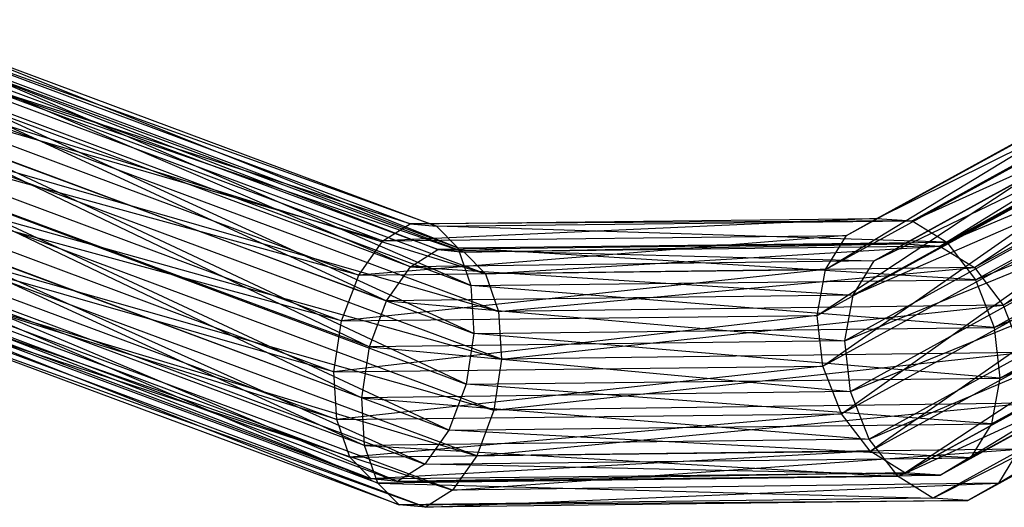
# Model space of a CAD drawing. Extents: x -5800 to 5800, y -5800 to 5800.
# Drawn here: x -2995 to -2964, y -3037 to -3022 of the extents above; entities that cross this region are included whole.
import ezdxf

# ---------------------------------------------------------------- set-up
doc = ezdxf.new("R2010")
doc.units = 0

msp = doc.modelspace()

# ---------------------------------------------------------------- linework, layer by layer
at = {"color": 0}
for p, q in [((-2969.301103, -3028.485625, 279.524765), (-2957.309878, -3021.889098, 291.287052)), ((-2968.36654, -3027.957373, 278.390276), (-2956.015865, -3021.846013, 290.39864)), ((-2968.36654, -3027.957373, 278.390276), (-2957.309878, -3021.889098, 291.287052)), ((-2967.28396, -3028.03033, 277.255243), (-2956.015865, -3021.846013, 290.39864)), ((-2998.167938, -3022.358043, 260.153299), (-2982.713983, -3028.122045, 267.457556)), ((-2981.905763, -3028.19815, 266.113461), (-2998.167938, -3022.358043, 260.153299)), ((-2997.655238, -3022.323926, 258.669528), (-2981.905763, -3028.19815, 266.113461)), ((-2981.250588, -3028.865921, 264.837799), (-2997.655238, -3022.323926, 258.669528)), ((-2969.94537, -3029.534663, 280.485995), (-2958.318686, -3022.458097, 292.33494)), ((-2969.301103, -3028.485625, 279.524765), (-2958.318686, -3022.458097, 292.33494)), ((-2967.28396, -3028.03033, 277.255243), (-2954.633649, -3022.335403, 289.804955)), ((-2966.218175, -3028.693388, 276.292465), (-2954.633649, -3022.335403, 289.804955)), ((-2997.44234, -3022.826736, 257.184826), (-2981.250588, -3028.865921, 264.837799)), ((-2980.848202, -3030.023694, 263.824779), (-2997.44234, -3022.826736, 257.184826)), ((-2956.469584, -3022.654418, 291.295449), (-2967.517623, -3028.737024, 278.398033)), ((-2955.175507, -3022.609964, 290.407197), (-2966.434814, -3028.808884, 277.263149)), ((-2966.434814, -3028.808884, 277.263149), (-2956.469584, -3022.654418, 291.295449)), ((-2965.368145, -3029.470843, 276.300593), (-2955.175507, -3022.609964, 290.407197)), ((-2998.902386, -3022.923893, 261.410249), (-2983.552204, -3028.64919, 268.665457)), ((-2982.713983, -3028.122045, 267.457556), (-2998.902386, -3022.923893, 261.410249)), ((-2997.323078, -3023.174211, 260.156513), (-2982.701233, -3029.447502, 268.671355)), ((-2981.863463, -3028.919551, 267.463493), (-2997.323078, -3023.174211, 260.156513)), ((-2996.810227, -3023.139697, 258.672803), (-2981.863463, -3028.919551, 267.463493)), ((-2981.054983, -3028.994902, 266.119512), (-2996.810227, -3023.139697, 258.672803)), ((-2953.792654, -3023.097844, 289.813753), (-2965.368145, -3029.470843, 276.300593)), ((-2964.480008, -3030.622123, 275.656906), (-2953.792654, -3023.097844, 289.813753)), ((-2970.201257, -3030.944781, 281.127626), (-2958.888708, -3023.466387, 293.382771)), ((-2969.94537, -3029.534663, 280.485995), (-2958.888708, -3023.466387, 293.382771)), ((-2957.477873, -3023.22444, 292.34328), (-2968.451726, -3029.266201, 279.53247)), ((-2967.517623, -3028.737024, 278.398033), (-2957.477873, -3023.22444, 292.34328)), ((-2966.218175, -3028.693388, 276.292465), (-2953.37366, -3023.282762, 289.596381)), ((-2965.331441, -3029.845602, 275.648516), (-2953.37366, -3023.282762, 289.596381)), ((-2998.057038, -3023.740743, 261.413441), (-2983.440752, -3030.498381, 269.559212)), ((-2982.701233, -3029.447502, 268.671355), (-2998.057038, -3023.740743, 261.413441)), ((-2997.561655, -3023.789926, 255.925225), (-2980.848202, -3030.023694, 263.824779)), ((-2980.759864, -3031.49521, 263.228623), (-2997.561655, -3023.789926, 255.925225)), ((-2996.596562, -3023.642453, 257.188193), (-2981.054983, -3028.994902, 266.119512)), ((-2980.398879, -3029.662084, 264.84402), (-2996.596562, -3023.642453, 257.188193)), ((-2999.746768, -3023.935332, 262.249018), (-2984.292813, -3029.699334, 269.553274)), ((-2983.552204, -3028.64919, 268.665457), (-2999.746768, -3023.935332, 262.249018)), ((-2952.531553, -3024.043784, 289.605462), (-2964.480008, -3030.622123, 275.656906)), ((-2958.046873, -3024.233248, 293.391168), (-2969.094912, -3030.315853, 280.493752)), ((-2968.451726, -3029.266201, 279.53247), (-2958.046873, -3024.233248, 293.391168)), ((-2996.71461, -3024.605941, 255.928701), (-2980.398879, -3029.662084, 264.84402)), ((-2979.995035, -3030.819526, 263.8312), (-2996.71461, -3024.605941, 255.928701)), ((-2965.331441, -3029.845602, 275.648516), (-2952.42772, -3024.543863, 289.804672)), ((-2964.758757, -3031.311559, 275.421432), (-2952.42772, -3024.543863, 289.804672)), ((-2998.900368, -3024.753041, 262.252231), (-2983.969434, -3031.912199, 269.991895)), ((-2983.440752, -3030.498381, 269.559212), (-2998.900368, -3024.753041, 262.252231)), ((-2970.201257, -3030.944781, 281.127626), (-2958.933162, -3024.760464, 294.271023)), ((-2970.029807, -3032.501301, 281.351978), (-2958.933162, -3024.760464, 294.271023)), ((-3000.572535, -3025.238376, 262.541911), (-2984.82306, -3031.112601, 269.985844)), ((-2984.292813, -3029.699334, 269.553274), (-3000.572535, -3025.238376, 262.541911)), ((-2997.995019, -3025.066858, 255.082489), (-2980.759864, -3031.49521, 263.228623)), ((-2980.999024, -3033.056443, 263.140091), (-2997.995019, -3025.066858, 255.082489)), ((-2958.089958, -3025.527261, 294.27958), (-2969.349265, -3031.726182, 281.135532)), ((-2969.094912, -3030.315853, 280.493752), (-2958.089958, -3025.527261, 294.27958)), ((-2997.146401, -3025.883477, 255.086073), (-2979.995035, -3030.819526, 263.8312)), ((-2979.904933, -3032.291016, 263.235245), (-2997.146401, -3025.883477, 255.086073)), ((-2999.724678, -3026.056994, 262.545186), (-2984.206792, -3033.473717, 269.903533)), ((-2983.969434, -3031.912199, 269.991895), (-2999.724678, -3026.056994, 262.545186)), ((-2970.029807, -3032.501301, 281.351978), (-2958.445282, -3026.143316, 294.864468)), ((-2969.457123, -3033.967258, 281.124893), (-2958.445282, -3026.143316, 294.864468)), ((-2964.758757, -3031.311559, 275.421432), (-2951.939839, -3025.926715, 290.398116)), ((-2964.587307, -3032.868079, 275.645783), (-2951.939839, -3025.926715, 290.398116)), ((-2998.676456, -3026.463131, 254.784916), (-2980.999024, -3033.056443, 263.140091)), ((-2981.529271, -3034.46971, 263.57266), (-2998.676456, -3026.463131, 254.784916)), ((-3001.253972, -3026.63465, 262.244339), (-2985.06222, -3032.673835, 269.897312)), ((-2984.82306, -3031.112601, 269.985844), (-3001.253972, -3026.63465, 262.244339)), ((-2969.349265, -3031.726182, 281.135532), (-2957.600568, -3026.909477, 294.873265)), ((-2957.600568, -3026.909477, 294.873265), (-2969.176059, -3033.282476, 281.360106)), ((-2997.826198, -3027.280569, 254.788592), (-2979.904933, -3032.291016, 263.235245)), ((-2980.142292, -3033.852534, 263.146882), (-2997.826198, -3027.280569, 254.788592)), ((-2969.457123, -3033.967258, 281.124893), (-2957.499341, -3027.404418, 295.072758)), ((-2968.570389, -3035.119472, 280.480944), (-2957.499341, -3027.404418, 295.072758)), ((-2964.843194, -3034.278197, 276.287415), (-2951.984294, -3027.220792, 291.286368)), ((-2964.587307, -3032.868079, 275.645783), (-2951.984294, -3027.220792, 291.286368)), ((-3000.404475, -3027.454086, 262.247705), (-2984.116691, -3034.945207, 269.307577)), ((-2984.206792, -3033.473717, 269.903533), (-3000.404475, -3027.454086, 262.247705)), ((-3001.687336, -3027.911582, 261.401602), (-2984.973883, -3034.14535, 269.301156)), ((-2985.06222, -3032.673835, 269.897312), (-3001.687336, -3027.911582, 261.401602)), ((-2999.502223, -3027.766175, 255.077809), (-2981.529271, -3034.46971, 263.57266)), ((-2982.269881, -3035.519854, 264.460477), (-2999.502223, -3027.766175, 255.077809)), ((-2968.36654, -3027.957373, 278.390276), (-2983.552204, -3028.64919, 268.665457)), ((-2982.713983, -3028.122045, 267.457556), (-2968.36654, -3027.957373, 278.390276)), ((-2967.28396, -3028.03033, 277.255243), (-2982.713983, -3028.122045, 267.457556)), ((-2981.905763, -3028.19815, 266.113461), (-2967.28396, -3028.03033, 277.255243)), ((-2969.301103, -3028.485625, 279.524765), (-2968.36654, -3027.957373, 278.390276)), ((-2968.36654, -3027.957373, 278.390276), (-2967.28396, -3028.03033, 277.255243)), ((-2967.28396, -3028.03033, 277.255243), (-2966.218175, -3028.693388, 276.292465)), ((-2964.629947, -3036.103726, 277.257719), (-2951.137889, -3027.980002, 291.296133)), ((-2983.552204, -3028.64919, 268.665457), (-2982.713983, -3028.122045, 267.457556)), ((-2982.713983, -3028.122045, 267.457556), (-2981.905763, -3028.19815, 266.113461)), ((-2981.905763, -3028.19815, 266.113461), (-2981.250588, -3028.865921, 264.837799)), ((-2966.218175, -3028.693388, 276.292465), (-2981.905763, -3028.19815, 266.113461)), ((-2969.176059, -3033.282476, 281.360106), (-2956.653209, -3028.169466, 295.081839)), ((-2956.653209, -3028.169466, 295.081839), (-2968.601664, -3034.747804, 281.133283)), ((-2965.48746, -3035.327235, 277.248645), (-2952.554315, -3028.229082, 292.334199)), ((-2964.843194, -3034.278197, 276.287415), (-2952.554315, -3028.229082, 292.334199)), ((-2998.650509, -3028.584522, 255.081547), (-2980.142292, -3033.852534, 263.146882)), ((-2980.670974, -3035.266352, 263.579565), (-2998.650509, -3028.584522, 255.081547)), ((-2969.301103, -3028.485625, 279.524765), (-2984.292813, -3029.699334, 269.553274)), ((-2983.552204, -3028.64919, 268.665457), (-2969.301103, -3028.485625, 279.524765)), ((-2969.94537, -3029.534663, 280.485995), (-2969.301103, -3028.485625, 279.524765)), ((-2968.570389, -3035.119472, 280.480944), (-2956.239352, -3028.351777, 294.864184)), ((-2967.504604, -3035.78253, 279.518167), (-2956.239352, -3028.351777, 294.864184)), ((-3001.806651, -3028.874771, 260.142002), (-2984.571497, -3035.303124, 268.288135)), ((-2984.973883, -3034.14535, 269.301156), (-3001.806651, -3028.874771, 260.142002)), ((-3000.836266, -3028.731622, 261.405077), (-2983.712847, -3036.102648, 268.294757)), ((-2984.116691, -3034.945207, 269.307577), (-3000.836266, -3028.731622, 261.405077)), ((-3000.346605, -3028.777614, 255.916578), (-2982.269881, -3035.519854, 264.460477)), ((-2983.108101, -3036.047, 265.668379), (-3000.346605, -3028.777614, 255.916578)), ((-2984.292813, -3029.699334, 269.553274), (-2983.552204, -3028.64919, 268.665457)), ((-2982.701233, -3029.447502, 268.671355), (-2981.863463, -3028.919551, 267.463493)), ((-2967.517623, -3028.737024, 278.398033), (-2981.863463, -3028.919551, 267.463493)), ((-2981.863463, -3028.919551, 267.463493), (-2968.451726, -3029.266201, 279.53247)), ((-2981.863463, -3028.919551, 267.463493), (-2981.054983, -3028.994902, 266.119512)), ((-2981.250588, -3028.865921, 264.837799), (-2966.218175, -3028.693388, 276.292465)), ((-2981.250588, -3028.865921, 264.837799), (-2980.848202, -3030.023694, 263.824779)), ((-2965.331441, -3029.845602, 275.648516), (-2981.250588, -3028.865921, 264.837799)), ((-2981.054983, -3028.994902, 266.119512), (-2967.517623, -3028.737024, 278.398033)), ((-2966.434814, -3028.808884, 277.263149), (-2981.054983, -3028.994902, 266.119512)), ((-2980.398879, -3029.662084, 264.84402), (-2966.434814, -3028.808884, 277.263149)), ((-2968.451726, -3029.266201, 279.53247), (-2967.517623, -3028.737024, 278.398033)), ((-2967.517623, -3028.737024, 278.398033), (-2966.434814, -3028.808884, 277.263149)), ((-2967.504604, -3035.78253, 279.518167), (-2954.857137, -3028.841166, 294.270499)), ((-2966.434814, -3028.808884, 277.263149), (-2965.368145, -3029.470843, 276.300593)), ((-2966.422024, -3035.855487, 278.383134), (-2953.563124, -3028.798082, 293.382087)), ((-2966.422024, -3035.855487, 278.383134), (-2954.857137, -3028.841166, 294.270499)), ((-2966.218175, -3028.693388, 276.292465), (-2965.331441, -3029.845602, 275.648516)), ((-2965.48746, -3035.327235, 277.248645), (-2953.563124, -3028.798082, 293.382087)), ((-2981.054983, -3028.994902, 266.119512), (-2980.398879, -3029.662084, 264.84402)), ((-2968.601664, -3034.747804, 281.133283), (-2955.392108, -3029.115406, 294.873549)), ((-2955.392108, -3029.115406, 294.873549), (-2967.713528, -3035.899083, 280.489596)), ((-2965.56405, -3036.632903, 278.392156), (-2951.706889, -3028.98881, 292.344021)), ((-2951.706889, -3028.98881, 292.344021), (-2964.629947, -3036.103726, 277.257719)), ((-3001.593753, -3029.377582, 258.6573), (-2983.916321, -3035.970894, 267.012474)), ((-2984.571497, -3035.303124, 268.288135), (-3001.593753, -3029.377582, 258.6573)), ((-3001.081053, -3029.343465, 257.173528), (-2983.108101, -3036.047, 265.668379)), ((-2983.916321, -3035.970894, 267.012474), (-3001.081053, -3029.343465, 257.173528)), ((-2969.94537, -3029.534663, 280.485995), (-2984.82306, -3031.112601, 269.985844)), ((-2984.292813, -3029.699334, 269.553274), (-2969.94537, -3029.534663, 280.485995)), ((-2983.440752, -3030.498381, 269.559212), (-2982.701233, -3029.447502, 268.671355)), ((-2968.451726, -3029.266201, 279.53247), (-2982.701233, -3029.447502, 268.671355)), ((-2982.701233, -3029.447502, 268.671355), (-2969.094912, -3030.315853, 280.493752)), ((-2965.368145, -3029.470843, 276.300593), (-2980.398879, -3029.662084, 264.84402)), ((-2979.995035, -3030.819526, 263.8312), (-2965.368145, -3029.470843, 276.300593)), ((-2970.201257, -3030.944781, 281.127626), (-2969.94537, -3029.534663, 280.485995)), ((-2969.094912, -3030.315853, 280.493752), (-2968.451726, -3029.266201, 279.53247)), ((-2965.368145, -3029.470843, 276.300593), (-2964.480008, -3030.622123, 275.656906)), ((-3000.954315, -3029.69511, 260.145585), (-2983.056743, -3036.769831, 267.019265)), ((-2983.712847, -3036.102648, 268.294757), (-3000.954315, -3029.69511, 260.145585)), ((-2999.493838, -3029.59682, 255.920337), (-2980.670974, -3035.266352, 263.579565)), ((-2981.410492, -3036.317231, 264.467422), (-2999.493838, -3029.59682, 255.920337)), ((-2984.82306, -3031.112601, 269.985844), (-2984.292813, -3029.699334, 269.553274)), ((-2980.848202, -3030.023694, 263.824779), (-2965.331441, -3029.845602, 275.648516)), ((-2980.398879, -3029.662084, 264.84402), (-2979.995035, -3030.819526, 263.8312)), ((-2967.713528, -3035.899083, 280.489596), (-2954.009255, -3029.603286, 294.280104)), ((-2966.646859, -3036.561042, 279.52704), (-2952.715179, -3029.558832, 293.391852)), ((-2954.009255, -3029.603286, 294.280104), (-2966.646859, -3036.561042, 279.52704)), ((-2952.715179, -3029.558832, 293.391852), (-2965.56405, -3036.632903, 278.392156)), ((-2965.331441, -3029.845602, 275.648516), (-2964.758757, -3031.311559, 275.421432)), ((-2980.848202, -3030.023694, 263.824779), (-2980.759864, -3031.49521, 263.228623)), ((-2964.758757, -3031.311559, 275.421432), (-2980.848202, -3030.023694, 263.824779)), ((-3000.740649, -3030.197866, 258.660975), (-2982.248263, -3036.845182, 265.675284)), ((-2983.056743, -3036.769831, 267.019265), (-3000.740649, -3030.197866, 258.660975)), ((-2982.248263, -3036.845182, 265.675284), (-3000.227798, -3030.163352, 257.177265)), ((-3000.227798, -3030.163352, 257.177265), (-2981.410492, -3036.317231, 264.467422)), ((-2969.094912, -3030.315853, 280.493752), (-2983.440752, -3030.498381, 269.559212)), ((-2969.349265, -3031.726182, 281.135532), (-2969.094912, -3030.315853, 280.493752)), ((-2983.969434, -3031.912199, 269.991895), (-2983.440752, -3030.498381, 269.559212)), ((-2983.440752, -3030.498381, 269.559212), (-2969.349265, -3031.726182, 281.135532)), ((-2964.480008, -3030.622123, 275.656906), (-2979.995035, -3030.819526, 263.8312)), ((-2979.904933, -3032.291016, 263.235245), (-2964.480008, -3030.622123, 275.656906)), ((-2964.480008, -3030.622123, 275.656906), (-2963.905614, -3032.087451, 275.430084)), ((-2970.201257, -3030.944781, 281.127626), (-2985.06222, -3032.673835, 269.897312)), ((-2984.82306, -3031.112601, 269.985844), (-2970.201257, -3030.944781, 281.127626)), ((-2979.995035, -3030.819526, 263.8312), (-2979.904933, -3032.291016, 263.235245)), ((-2970.029807, -3032.501301, 281.351978), (-2970.201257, -3030.944781, 281.127626)), ((-2985.06222, -3032.673835, 269.897312), (-2984.82306, -3031.112601, 269.985844)), ((-2980.759864, -3031.49521, 263.228623), (-2964.758757, -3031.311559, 275.421432)), ((-2964.758757, -3031.311559, 275.421432), (-2964.587307, -3032.868079, 275.645783)), ((-2980.759864, -3031.49521, 263.228623), (-2980.999024, -3033.056443, 263.140091)), ((-2964.587307, -3032.868079, 275.645783), (-2980.759864, -3031.49521, 263.228623)), ((-2984.206792, -3033.473717, 269.903533), (-2983.969434, -3031.912199, 269.991895)), ((-2969.349265, -3031.726182, 281.135532), (-2983.969434, -3031.912199, 269.991895)), ((-2983.969434, -3031.912199, 269.991895), (-2969.176059, -3033.282476, 281.360106)), ((-2969.176059, -3033.282476, 281.360106), (-2969.349265, -3031.726182, 281.135532)), ((-2980.142292, -3033.852534, 263.146882), (-2963.905614, -3032.087451, 275.430084)), ((-2963.905614, -3032.087451, 275.430084), (-2979.904933, -3032.291016, 263.235245)), ((-2985.06222, -3032.673835, 269.897312), (-2970.029807, -3032.501301, 281.351978)), ((-2970.029807, -3032.501301, 281.351978), (-2984.973883, -3034.14535, 269.301156)), ((-2979.904933, -3032.291016, 263.235245), (-2980.142292, -3033.852534, 263.146882)), ((-2969.457123, -3033.967258, 281.124893), (-2970.029807, -3032.501301, 281.351978)), ((-2984.973883, -3034.14535, 269.301156), (-2985.06222, -3032.673835, 269.897312)), ((-2980.999024, -3033.056443, 263.140091), (-2964.587307, -3032.868079, 275.645783)), ((-2964.587307, -3032.868079, 275.645783), (-2964.843194, -3034.278197, 276.287415)), ((-2980.999024, -3033.056443, 263.140091), (-2981.529271, -3034.46971, 263.57266)), ((-2964.843194, -3034.278197, 276.287415), (-2980.999024, -3033.056443, 263.140091)), ((-2969.176059, -3033.282476, 281.360106), (-2984.206792, -3033.473717, 269.903533)), ((-2984.116691, -3034.945207, 269.307577), (-2984.206792, -3033.473717, 269.903533)), ((-2984.206792, -3033.473717, 269.903533), (-2968.601664, -3034.747804, 281.133283)), ((-2968.601664, -3034.747804, 281.133283), (-2969.176059, -3033.282476, 281.360106)), ((-2980.670974, -3035.266352, 263.579565), (-2963.732408, -3033.643745, 275.654657)), ((-2963.732408, -3033.643745, 275.654657), (-2980.142292, -3033.852534, 263.146882)), ((-2984.973883, -3034.14535, 269.301156), (-2969.457123, -3033.967258, 281.124893)), ((-2969.457123, -3033.967258, 281.124893), (-2984.571497, -3035.303124, 268.288135)), ((-2980.142292, -3033.852534, 263.146882), (-2980.670974, -3035.266352, 263.579565)), ((-2968.570389, -3035.119472, 280.480944), (-2969.457123, -3033.967258, 281.124893)), ((-2984.571497, -3035.303124, 268.288135), (-2984.973883, -3034.14535, 269.301156)), ((-2981.529271, -3034.46971, 263.57266), (-2964.843194, -3034.278197, 276.287415)), ((-2964.843194, -3034.278197, 276.287415), (-2965.48746, -3035.327235, 277.248645)), ((-2981.529271, -3034.46971, 263.57266), (-2982.269881, -3035.519854, 264.460477)), ((-2965.48746, -3035.327235, 277.248645), (-2981.529271, -3034.46971, 263.57266)), ((-2968.601664, -3034.747804, 281.133283), (-2984.116691, -3034.945207, 269.307577)), ((-2983.712847, -3036.102648, 268.294757), (-2984.116691, -3034.945207, 269.307577)), ((-2984.116691, -3034.945207, 269.307577), (-2967.713528, -3035.899083, 280.489596)), ((-2967.713528, -3035.899083, 280.489596), (-2968.601664, -3034.747804, 281.133283)), ((-2984.571497, -3035.303124, 268.288135), (-2968.570389, -3035.119472, 280.480944)), ((-2983.916321, -3035.970894, 267.012474), (-2984.571497, -3035.303124, 268.288135)), ((-2968.570389, -3035.119472, 280.480944), (-2983.916321, -3035.970894, 267.012474)), ((-2981.410492, -3036.317231, 264.467422), (-2963.98676, -3035.054073, 276.296437)), ((-2980.670974, -3035.266352, 263.579565), (-2981.410492, -3036.317231, 264.467422)), ((-2963.98676, -3035.054073, 276.296437), (-2980.670974, -3035.266352, 263.579565)), ((-2967.504604, -3035.78253, 279.518167), (-2968.570389, -3035.119472, 280.480944)), ((-2963.98676, -3035.054073, 276.296437), (-2964.629947, -3036.103726, 277.257719)), ((-2982.269881, -3035.519854, 264.460477), (-2983.108101, -3036.047, 265.668379)), ((-2982.269881, -3035.519854, 264.460477), (-2965.48746, -3035.327235, 277.248645)), ((-2966.422024, -3035.855487, 278.383134), (-2982.269881, -3035.519854, 264.460477)), ((-2965.48746, -3035.327235, 277.248645), (-2966.422024, -3035.855487, 278.383134)), ((-2983.916321, -3035.970894, 267.012474), (-2967.504604, -3035.78253, 279.518167)), ((-2967.713528, -3035.899083, 280.489596), (-2983.712847, -3036.102648, 268.294757)), ((-2967.504604, -3035.78253, 279.518167), (-2983.108101, -3036.047, 265.668379)), ((-2983.108101, -3036.047, 265.668379), (-2966.422024, -3035.855487, 278.383134)), ((-2966.646859, -3036.561042, 279.52704), (-2967.713528, -3035.899083, 280.489596)), ((-2966.422024, -3035.855487, 278.383134), (-2967.504604, -3035.78253, 279.518167)), ((-2983.108101, -3036.047, 265.668379), (-2983.916321, -3035.970894, 267.012474)), ((-2983.056743, -3036.769831, 267.019265), (-2983.712847, -3036.102648, 268.294757)), ((-2983.712847, -3036.102648, 268.294757), (-2966.646859, -3036.561042, 279.52704)), ((-2982.248263, -3036.845182, 265.675284), (-2964.629947, -3036.103726, 277.257719)), ((-2964.629947, -3036.103726, 277.257719), (-2981.410492, -3036.317231, 264.467422)), ((-2964.629947, -3036.103726, 277.257719), (-2965.56405, -3036.632903, 278.392156)), ((-2981.410492, -3036.317231, 264.467422), (-2982.248263, -3036.845182, 265.675284)), ((-2966.646859, -3036.561042, 279.52704), (-2983.056743, -3036.769831, 267.019265)), ((-2983.056743, -3036.769831, 267.019265), (-2965.56405, -3036.632903, 278.392156)), ((-2982.248263, -3036.845182, 265.675284), (-2983.056743, -3036.769831, 267.019265)), ((-2965.56405, -3036.632903, 278.392156), (-2982.248263, -3036.845182, 265.675284)), ((-2965.56405, -3036.632903, 278.392156), (-2966.646859, -3036.561042, 279.52704))]:
    msp.add_line(p, q, dxfattribs=at)

doc.saveas('drawing.dxf')
